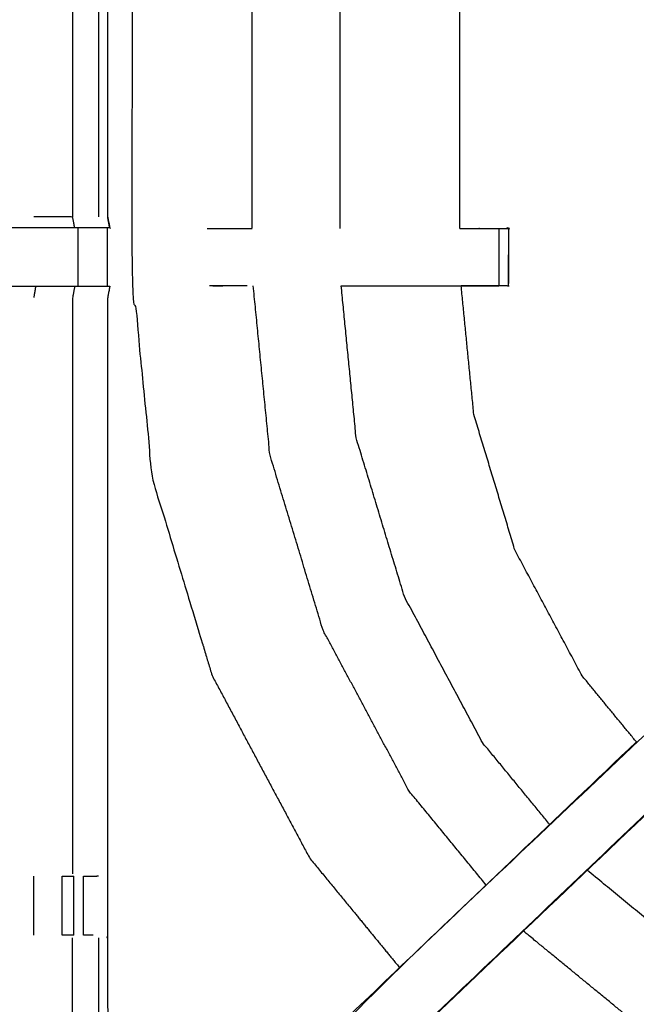
# Model space of a CAD drawing. Units: millimetres. Extents: x -3 to 195, y 0 to 191.
# Drawn here: x 32 to 38, y 137 to 147 of the extents above; entities that cross this region are included whole.
import ezdxf

# ---------------------------------------------------------------- set-up
doc = ezdxf.new("R2010")
doc.units = ezdxf.units.MM
doc.header["$MEASUREMENT"] = 0
doc.layers.add('PROIEZIONI 2D$Visible$Curves', color=7, linetype='Continuous', true_color=0x000000)
doc.layers.add('PROIEZIONI 2D$Visible$SceneSilhouetteCurves', color=7, linetype='Continuous', lineweight=50, true_color=0x000000)

msp = doc.modelspace()

# ---------------------------------------------------------------- linework, layer by layer
at = {"layer": 'PROIEZIONI 2D$Visible$Curves', "color": 18, "true_color": 0x000000}
msp.add_open_spline([(6.824, 129.183), (3.512, 129.183), (0.2, 129.183), (0.156, 129.189), (0.113, 129.196), (0.081, 129.214), (0.05, 129.233), (0.031, 129.264), (0.013, 129.296), (0.006, 129.339), (0, 129.383), (0, 159.145), (0, 188.906), (0.006, 188.95), (0.013, 188.993), (0.031, 189.025), (0.05, 189.056), (0.081, 189.075), (0.113, 189.093), (0.156, 189.1), (0.2, 189.106), (14.419, 189.106), (28.638, 189.106), (30.123, 189.106), (31.608, 189.106), (44.414, 189.106), (57.22, 189.106), (58.204, 189.106), (59.188, 189.106)], degree=2, knots=[30.767071, 30.767071, 30.767071, 31, 31, 32, 32, 33, 33, 34, 34, 35, 35, 36, 36, 37, 37, 38, 38, 39, 39, 40, 40, 41, 41, 42, 42, 43, 43, 44, 44, 44], dxfattribs=at)
at = {"layer": 'PROIEZIONI 2D$Visible$Curves', "color": 18, "lineweight": -3, "true_color": 0x000000}
for points, knots in [([(59.189, 187.163), (59.189, 187.163), (59.188, 187.163), (58.204, 187.163), (57.22, 187.163), (44.414, 187.163), (31.608, 187.163), (30.123, 187.163), (28.638, 187.163), (15.069, 187.163), (1.5, 187.163), (1.5, 158.923), (1.5, 130.683), (15.069, 130.683), (28.638, 130.683), (30.123, 130.683), (31.608, 130.683), (44.414, 130.683), (57.22, 130.683), (58.204, 130.683), (59.188, 130.683), (78.899, 130.683), (98.61, 130.683), (98.61, 158.923), (98.61, 187.163), (78.899, 187.163), (59.188, 187.163)], [-5.052566, -5.052566, -5.052566, -5, -5, -4, -4, -3, -3, -2, -2, -1, -1, 0, 0, 1, 1, 2, 2, 3, 3, 4, 4, 5, 5, 6, 6, 7, 7, 7]), ([(30.223, 145.154), (30.235, 145.215), (30.246, 145.275), (30.246, 148.392), (30.247, 151.509), (30.245, 151.849), (30.244, 152.19), (30.245, 155.513), (30.247, 158.837), (32.114, 158.837), (33.981, 158.837), (34.045, 158.838), (34.109, 158.839), (34.423, 158.835), (34.737, 158.832), (34.801, 158.829), (34.864, 158.827), (39.424, 158.827), (43.984, 158.827), (44.048, 158.838), (44.112, 158.85), (44.423, 158.842), (44.734, 158.834), (44.797, 158.83), (44.861, 158.827), (49.421, 158.827), (53.981, 158.827), (54.044, 158.829), (54.108, 158.832), (54.422, 158.835), (54.736, 158.839), (54.8, 158.838), (54.864, 158.837), (56.731, 158.837), (58.598, 158.837), (58.6, 155.513), (58.601, 152.19), (58.6, 151.849), (58.599, 151.509), (58.599, 148.392), (58.599, 145.275), (58.602, 145.213), (58.606, 145.151)], [-3, -3, -3, -2, -2, -1, -1, 0, 0, 1, 1, 2, 2, 3, 3, 4, 4, 5, 5, 6, 6, 7, 7, 8, 8, 9, 9, 10, 10, 11, 11, 12, 12, 13, 13, 14, 14, 15, 15, 16, 16, 17, 17, 17.975357, 17.975357, 17.975357]), ([(34.102, 156.334), (34.042, 156.342), (33.981, 156.349), (33.346, 156.349), (32.71, 156.349), (32.71, 154.275), (32.71, 152.201), (32.71, 151.849), (32.71, 151.498), (32.71, 148.387), (32.71, 145.275), (32.722, 145.215), (32.734, 145.154), (32.73, 145.154), (32.727, 145.154), (32.68, 145.154), (32.633, 145.154), (32.492, 145.154), (32.352, 145.154), (32.14, 145.154), (31.927, 145.154), (31.675, 145.154), (31.423, 145.154), (31.038, 145.154), (30.654, 145.154), (30.505, 145.151), (30.357, 145.148)], [-3, -3, -3, -2, -2, -1, -1, 0, 0, 1, 1, 2, 2, 3, 3, 4, 4, 5, 5, 6, 6, 7, 7, 8, 8, 9, 9, 9.722331, 9.722331, 9.722331]), ([(32.976, 156.35), (32.976, 150.506), (32.976, 144.663), (33.086, 143.546), (33.196, 142.429), (33.522, 141.355), (33.847, 140.282), (34.376, 139.292), (34.905, 138.302), (35.394, 137.706), (35.883, 137.11)], [9.170953, 9.170953, 9.170953, 10, 10, 11, 11, 12, 12, 13, 13, 13.687067, 13.687067, 13.687067]), ([(32.352, 145.154), (32.341, 145.215), (32.329, 145.275), (32.118, 145.275), (31.907, 145.275)], [0, 0, 0, 1, 1, 2, 2, 2]), ([(44.11, 130.804), (44.11, 130.804), (44.11, 130.804), (44.047, 130.805), (43.984, 130.805), (39.424, 130.805), (34.864, 130.805), (34.801, 130.802), (34.737, 130.8), (34.423, 130.796), (34.109, 130.792), (34.045, 130.793), (33.981, 130.795), (32.114, 130.795), (30.247, 130.795), (30.245, 134.118), (30.244, 137.441), (30.245, 137.782), (30.247, 138.123), (30.246, 141.26), (30.246, 144.398), (30.244, 144.461), (30.241, 144.524), (30.242, 144.835), (30.243, 145.146)], [13.99996, 13.99996, 13.99996, 14, 14, 15, 15, 16, 16, 17, 17, 18, 18, 19, 19, 20, 20, 21, 21, 22, 22, 23, 23, 24, 24, 25, 25, 25]), ([(36.54, 145.149), (36.634, 145.149), (36.728, 145.149), (36.792, 145.149), (36.855, 145.149), (36.908, 145.149), (36.962, 145.149), (36.998, 145.149), (37.034, 145.149), (37.05, 145.149), (37.066, 145.149)], [19.953108, 19.953108, 19.953108, 20, 20, 21, 21, 22, 22, 23, 23, 24, 24, 24]), ([(37.066, 145.144), (37.066, 144.834), (37.066, 144.524), (37.05, 144.524), (37.034, 144.524), (36.998, 144.524), (36.962, 144.524), (36.908, 144.524), (36.855, 144.524), (36.792, 144.524), (36.728, 144.524), (36.641, 144.524), (36.553, 144.524)], [24.008965, 24.008965, 24.008965, 25, 25, 26, 26, 27, 27, 28, 28, 29, 29, 29.043594, 29.043594, 29.043594]), ([(37.066, 144.525), (37.066, 144.525), (37.066, 144.525), (37.069, 144.832), (37.072, 145.14), (37.075, 145.143), (37.077, 145.147), (37.063, 145.151), (37.049, 145.154)], [188.999866, 188.999866, 188.999866, 189, 189, 190, 190, 191, 191, 191.985982, 191.985982, 191.985982]), ([(30.357, 144.523), (30.505, 144.521), (30.654, 144.519), (31.038, 144.519), (31.423, 144.519), (31.675, 144.519), (31.927, 144.519), (32.14, 144.519), (32.352, 144.519), (32.492, 144.519), (32.633, 144.519), (32.68, 144.519), (32.727, 144.519), (32.73, 144.519), (32.734, 144.519), (32.722, 144.459), (32.71, 144.398), (32.71, 141.266), (32.71, 138.133), (32.71, 137.782), (32.71, 137.431), (32.71, 135.356), (32.71, 133.282), (33.346, 133.282), (33.981, 133.282), (34.042, 133.29), (34.102, 133.298)], [39.281576, 39.281576, 39.281576, 40, 40, 41, 41, 42, 42, 43, 43, 44, 44, 45, 45, 46, 46, 47, 47, 48, 48, 49, 49, 50, 50, 51, 51, 52, 52, 52]), ([(32.352, 144.519), (32.341, 144.459), (32.329, 144.398), (32.329, 141.264), (32.329, 138.13)], [0, 0, 0, 1, 1, 2, 2, 2]), ([(36.825, 138.008), (36.407, 138.518), (35.989, 139.027), (35.52, 139.904), (35.052, 140.78), (34.763, 141.732), (34.475, 142.683), (34.384, 143.604), (34.293, 144.524)], [23.337654, 23.337654, 23.337654, 24, 24, 25, 25, 26, 26, 26.929817, 26.929817, 26.929817]), ([(37.515, 138.667), (37.15, 139.112), (36.784, 139.558), (36.36, 140.352), (35.935, 141.146), (35.674, 142.008), (35.412, 142.87), (35.331, 143.697), (35.249, 144.524)], [23.359995, 23.359995, 23.359995, 24, 24, 25, 25, 26, 26, 26.922515, 26.922515, 26.922515]), ([(38.457, 139.565), (38.162, 139.924), (37.868, 140.282), (37.504, 140.964), (37.139, 141.645), (36.915, 142.385), (36.691, 143.124), (36.622, 143.824), (36.553, 144.524)], [23.399867, 23.399867, 23.399867, 24, 24, 25, 25, 26, 26, 26.909706, 26.909706, 26.909706]), ([(41.129, 141.231), (41.175, 141.276), (41.22, 141.32), (41.258, 141.358), (41.296, 141.396), (41.073, 141.619), (40.849, 141.843), (40.812, 141.805), (40.774, 141.767), (40.729, 141.722), (40.684, 141.678), (37.705, 138.838), (34.726, 135.997), (34.957, 135.783), (35.187, 135.568)], [0, 0, 0, 1, 1, 2, 2, 3, 3, 4, 4, 5, 5, 6, 6, 7, 7, 7]), ([(41.282, 141.381), (41.228, 141.324), (41.174, 141.267), (38.183, 138.415), (35.191, 135.563), (35.137, 135.5), (35.083, 135.437), (35.018, 135.342), (34.954, 135.247), (34.9, 135.129), (34.846, 135.011), (34.829, 134.944), (34.811, 134.877), (34.793, 134.81), (34.775, 134.743), (34.766, 134.599), (34.757, 134.456), (34.75, 134.36), (34.744, 134.265), (34.744, 133.782), (34.744, 133.298)], [84.116585, 84.116585, 84.116585, 85, 85, 86, 86, 87, 87, 88, 88, 89, 89, 90, 90, 91, 91, 92, 92, 93, 93, 93.967299, 93.967299, 93.967299]), ([(35.191, 135.563), (35.189, 135.566), (35.187, 135.568), (38.158, 138.399), (41.129, 141.231), (41.151, 141.249), (41.174, 141.267)], [0, 0, 0, 1, 1, 2, 2, 3, 3, 3]), ([(34.102, 131.271), (34.102, 131.626), (34.102, 131.982), (34.102, 132.226), (34.102, 132.47), (34.102, 132.714), (34.102, 132.958), (34.102, 133.111), (34.102, 133.265), (34.102, 133.775), (34.102, 134.286), (34.109, 134.397), (34.117, 134.509), (34.128, 134.677), (34.139, 134.846), (34.164, 134.941), (34.189, 135.036), (34.214, 135.131), (34.239, 135.227), (34.315, 135.394), (34.392, 135.562), (34.482, 135.695), (34.572, 135.828), (34.647, 135.915), (34.722, 136.002), (36.589, 137.783), (38.457, 139.565)], [65, 65, 65, 66, 66, 67, 67, 68, 68, 69, 69, 70, 70, 71, 71, 72, 72, 73, 73, 74, 74, 75, 75, 76, 76, 77, 77, 77.622696, 77.622696, 77.622696]), ([(44.11, 135.505), (43.371, 135.578), (42.631, 135.651), (41.77, 135.912), (40.908, 136.174), (40.113, 136.598), (39.319, 137.023), (38.623, 137.594), (37.927, 138.165), (37.925, 138.167), (37.924, 138.169)], [19.175032, 19.175032, 19.175032, 20, 20, 21, 21, 22, 22, 23, 23, 23.002368, 23.002368, 23.002368]), ([(32.447, 138.103), (32.447, 138.103), (32.447, 138.103), (32.483, 138.103), (32.519, 138.103), (32.534, 138.103), (32.55, 138.103), (32.579, 138.105), (32.609, 138.107)], [5.997951, 5.997951, 5.997951, 6, 6, 7, 7, 8, 8, 8.386399, 8.386399, 8.386399]), ([(51.613, 137.509), (51.605, 137.499), (51.597, 137.489), (50.828, 136.859), (50.06, 136.228), (49.183, 135.759), (48.306, 135.29), (47.355, 135.002), (46.403, 134.713), (45.413, 134.616), (44.424, 134.518), (43.434, 134.616), (42.445, 134.713), (41.493, 135.002), (40.542, 135.29), (39.665, 135.759), (38.788, 136.228), (38.019, 136.859), (37.251, 137.489), (37.242, 137.5), (37.233, 137.511)], [14.987206, 14.987206, 14.987206, 15, 15, 16, 16, 17, 17, 18, 18, 19, 19, 20, 20, 21, 21, 22, 22, 23, 23, 23.013733, 23.013733, 23.013733]), ([(32.341, 137.461), (32.341, 137.461), (32.341, 137.461), (32.278, 137.461), (32.215, 137.461)], [2.996527, 2.996527, 2.996527, 3, 3, 3.997726, 3.997726, 3.997726]), ([(32.552, 137.461), (32.536, 137.461), (32.52, 137.461), (32.484, 137.461), (32.448, 137.461)], [0, 0, 0, 1, 1, 1.998529, 1.998529, 1.998529])]:
    msp.add_open_spline(points, degree=2, knots=knots, dxfattribs=at)
for points in [[(34.28, 145.15), (34.28, 149.733), (34.28, 154.316)], [(35.236, 145.149), (35.236, 149.144), (35.236, 153.139)], [(36.539, 145.149), (36.539, 148.522), (36.539, 151.895)], [(32.329, 151.502), (32.329, 148.388), (32.329, 145.275)], [(32.61, 151.502), (32.611, 148.388), (32.611, 145.275)], [(32.732, 145.154), (32.721, 145.215), (32.71, 145.275)], [(32.391, 144.524), (32.391, 144.837), (32.391, 145.149)], [(32.707, 144.524), (32.707, 144.837), (32.707, 145.149)], [(32.707, 145.149), (32.707, 145.149), (32.707, 145.149)], [(32.734, 145.147), (32.733, 145.148), (32.733, 145.149)], [(32.741, 145.149), (32.739, 145.148), (32.736, 145.147)], [(32.741, 145.147), (32.741, 145.148), (32.741, 145.149)], [(33.793, 145.149), (34.036, 145.149), (34.28, 145.149)], [(36.962, 145.149), (36.962, 144.837), (36.962, 144.524)], [(31.927, 144.519), (31.918, 144.459), (31.907, 144.398)], [(33.817, 144.526), (33.89, 144.525), (33.963, 144.524)], [(33.817, 144.524), (33.817, 144.524), (33.817, 144.525)], [(34.225, 144.524), (34.021, 144.524), (33.817, 144.524)], [(35.249, 144.524), (36.106, 144.525), (36.962, 144.525)], [(31.907, 137.461), (31.907, 137.782), (31.907, 138.103)], [(32.215, 138.103), (32.278, 138.103), (32.341, 138.103)], [(32.215, 137.461), (32.215, 137.782), (32.215, 138.103)], [(32.341, 137.461), (32.341, 137.782), (32.341, 138.103)], [(32.448, 137.461), (32.448, 137.782), (32.447, 138.103)], [(32.329, 132.901), (32.329, 135.168), (32.329, 137.434)], [(32.61, 137.434), (32.611, 135.309), (32.611, 133.183)], [(32.71, 137.431), (32.706, 137.44), (32.702, 137.449)]]:
    msp.add_open_spline(points, degree=2, dxfattribs=at)
at = {"layer": 'PROIEZIONI 2D$Visible$SceneSilhouetteCurves', "color": 18, "true_color": 0x000000}
msp.add_open_spline([(6.824, 129.183), (3.512, 129.183), (0.2, 129.183), (0.156, 129.189), (0.113, 129.196), (0.081, 129.214), (0.05, 129.233), (0.031, 129.264), (0.013, 129.296), (0.006, 129.339), (0, 129.383), (0, 159.145), (0, 188.906), (0.006, 188.95), (0.013, 188.993), (0.031, 189.025), (0.05, 189.056), (0.081, 189.075), (0.113, 189.093), (0.156, 189.1), (0.2, 189.106), (14.419, 189.106), (28.638, 189.106), (30.123, 189.106), (31.608, 189.106), (44.414, 189.106), (57.22, 189.106), (58.204, 189.106), (59.188, 189.106)], degree=2, knots=[30.767071, 30.767071, 30.767071, 31, 31, 32, 32, 33, 33, 34, 34, 35, 35, 36, 36, 37, 37, 38, 38, 39, 39, 40, 40, 41, 41, 42, 42, 43, 43, 44, 44, 44], dxfattribs=at)

doc.saveas('drawing.dxf')
